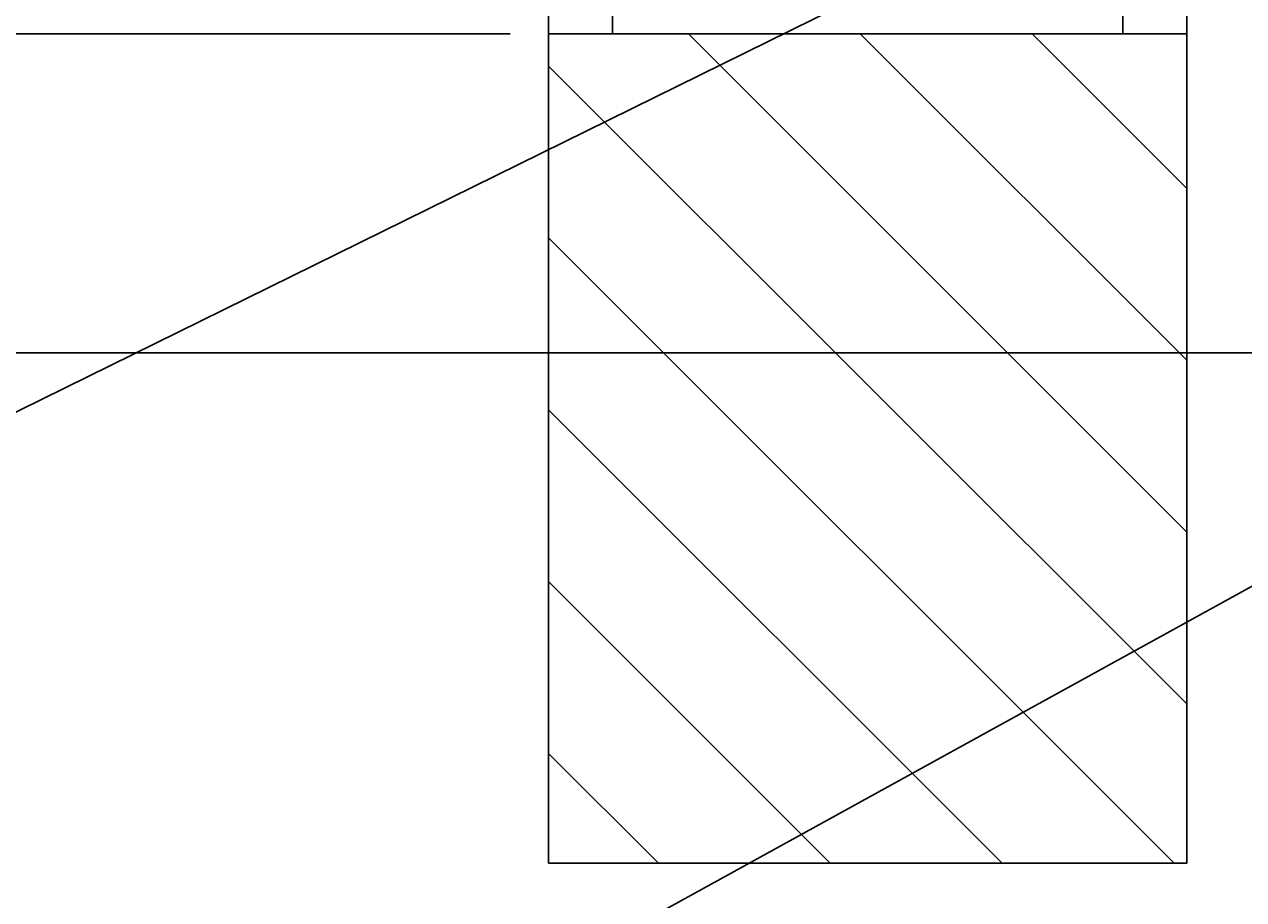
# Model space of a CAD drawing. Extents: x 8652 to 9543, y 1087 to 1717.
# Drawn here: x 8767 to 8815, y 1404 to 1438 of the extents above; entities that cross this region are included whole.
import ezdxf
from ezdxf.enums import TextEntityAlignment as Align

# ---------------------------------------------------------------- set-up
doc = ezdxf.new("R2010")
doc.units = 0
doc.header["$LTSCALE"] = 75
doc.header["$MEASUREMENT"] = 0
doc.layers.get('0').update_dxf_attribs({"linetype": 'CONTINUOUS'})
doc.layers.get('DEFPOINTS').update_dxf_attribs({"linetype": 'CONTINUOUS'})
doc.styles.get("Standard").update_dxf_attribs({"font": 'romans.shx'})
doc.dimstyles.get("Standard").update_dxf_attribs({"dimtxt": 0.18, "dimasz": 0.18, "dimexe": 0.18, "dimexo": 0.0625, "dimgap": 0.09, "dimtad": 0, "dimtih": 1, "dimtoh": 1, "dimdec": 4, "dimzin": 0, "dimtxsty": 'STANDARD', "dimcen": 0.09, "dimazin": 3, "dimtfac": 1, "dimtdec": 4, "dimtofl": 0, "dimtmove": 0, "dimatfit": 3, "dimtolj": 1, "dimtzin": 0})

# ---------------------------------------------------------------- blocks, each defined once
blk = doc.blocks.new('*X2')
at = {"color": 0, "linetype": 'CONTINUOUS'}
for p, q in [((8812.29, 1418.467), (8792.767, 1437.99)), ((8812.29, 1425.202), (8799.502, 1437.99)), ((8812.29, 1431.937), (8806.238, 1437.99)), ((8812.29, 1411.732), (8787.29, 1436.732)), ((8811.797, 1405.49), (8787.29, 1429.997)), ((8805.062, 1405.49), (8787.29, 1423.261)), ((8798.326, 1405.49), (8787.29, 1416.526)), ((8791.591, 1405.49), (8787.29, 1409.791))]:
    blk.add_line(p, q, dxfattribs=at)
blk = doc.blocks.new('*D40')
at = {"color": 1, "linetype": 'BYBLOCK'}
for p, q in [((8828.79, 1454.49), (8828.79, 1462.423)), ((8829.79, 1431.99), (8829.79, 1462.423)), ((8821.29, 1460.923), (8797.254, 1460.923)), ((8825.04, 1460.923), (8821.29, 1460.923)), ((8829.79, 1460.923), (8828.79, 1460.923)), ((8833.54, 1460.923), (8837.29, 1460.923))]:
    blk.add_line(p, q, dxfattribs=at)
for points in [[(8825.04, 1461.548), (8825.04, 1460.298), (8828.79, 1460.923)], [(8833.54, 1461.548), (8833.54, 1460.298), (8829.79, 1460.923)]]:
    blk.add_solid(points, dxfattribs=at)
at = {"layer": 'DEFPOINTS', "color": 0, "linetype": 'BYBLOCK'}
for p in [(8828.79, 1460.923), (8828.79, 1452.99), (8829.79, 1430.49)]:
    blk.add_point(p, dxfattribs=at)
at = {"color": 1, "linetype": 'BYBLOCK'}
blk.add_text('Milling 1', height=3.75, dxfattribs=at).set_placement((8808.147, 1464.673), align=Align.CENTER)
blk = doc.blocks.new('*D36')
at = {"color": 1, "linetype": 'BYBLOCK'}
for p, q in [((8833.79, 1545.49), (8690.676, 1545.49)), ((8692.176, 1541.74), (8692.176, 1429.24)), ((8833.79, 1425.49), (8690.676, 1425.49))]:
    blk.add_line(p, q, dxfattribs=at)
for points in [[(8691.551, 1541.74), (8692.801, 1541.74), (8692.176, 1545.49)], [(8691.551, 1429.24), (8692.801, 1429.24), (8692.176, 1425.49)]]:
    blk.add_solid(points, dxfattribs=at)
at = {"layer": 'DEFPOINTS', "color": 0, "linetype": 'BYBLOCK'}
for p in [(8835.29, 1545.49), (8692.176, 1425.49), (8835.29, 1425.49)]:
    blk.add_point(p, dxfattribs=at)
at = {"color": 1, "linetype": 'BYBLOCK'}
blk.add_text('%%C120', height=3.75, rotation=90, dxfattribs=at).set_placement((8688.426, 1485.49), align=Align.CENTER)
blk = doc.blocks.new('*D37')
at = {"color": 1, "linetype": 'BYBLOCK'}
for p, q in [((8785.79, 1532.99), (8703.216, 1532.99)), ((8704.716, 1529.24), (8704.716, 1441.74)), ((8785.79, 1437.99), (8703.216, 1437.99))]:
    blk.add_line(p, q, dxfattribs=at)
for points in [[(8704.091, 1529.24), (8705.341, 1529.24), (8704.716, 1532.99)], [(8704.091, 1441.74), (8705.341, 1441.74), (8704.716, 1437.99)]]:
    blk.add_solid(points, dxfattribs=at)
at = {"layer": 'DEFPOINTS', "color": 0, "linetype": 'BYBLOCK'}
for p in [(8787.29, 1532.99), (8704.716, 1437.99), (8787.29, 1437.99)]:
    blk.add_point(p, dxfattribs=at)
at = {"color": 1, "linetype": 'BYBLOCK'}
blk.add_text('%%C95', height=3.75, rotation=90, dxfattribs=at).set_placement((8700.966, 1485.49), align=Align.CENTER)

msp = doc.modelspace()

# ---------------------------------------------------------------- linework, layer by layer
at = {"color": 7, "linetype": 'CONTINUOUS'}
for p, q in [((8812.28978, 1452.98957), (8812.28978, 1405.48957)), ((8787.28978, 1438.98957), (8787.28978, 1405.48957)), ((8789.78978, 1437.98957), (8789.78978, 1438.98957)), ((8809.78978, 1437.98957), (8809.78978, 1438.98957)), ((8787.28978, 1437.98957), (8812.28978, 1437.98957)), ((8787.28978, 1405.48957), (8812.28978, 1405.48957))]:
    msp.add_line(p, q, dxfattribs=at)
at = {"color": 3, "linetype": 'CONTINUOUS'}
for p, q in [((8748.04945, 1414.11608), (8821.46044, 1450.30389)), ((8748.04945, 1379.54202), (8865.16158, 1444.08056))]:
    msp.add_line(p, q, dxfattribs=at)

# ---------------------------------------------------------------- block references
msp.add_blockref('*X2', (0, 0), dxfattribs=at)

# ---------------------------------------------------------------- dimensions: what is measured, and where the dimension line sits
for base, p1, p2, text, picture, middle in [((8692.17623, 1425.48957), (8835.28978, 1545.48957), (8835.28978, 1425.48957), '%%C120', '*D36', (8688.42623, 1485.48957)), ((8704.71634, 1437.98957), (8787.28978, 1532.98957), (8787.28978, 1437.98957), '%%C95', '*D37', (8700.96634, 1485.48957))]:
    dim = msp.add_linear_dim(base=base, p1=p1, p2=p2, angle=90, text=text, dimstyle='Standard', dxfattribs=at)
    dim.commit()
    dim.dimension.update_dxf_attribs({"geometry": picture, "text_midpoint": middle})
dim = msp.add_linear_dim(base=(8828.78978, 1460.92261), p1=(8829.78978, 1430.48957), p2=(8828.78978, 1452.98957), text='Milling 1', dimstyle='Standard', dxfattribs=at)
dim.commit()
dim.dimension.update_dxf_attribs({"geometry": '*D40', "text_midpoint": (8808.14693, 1464.67261)})

doc.saveas('drawing.dxf')
